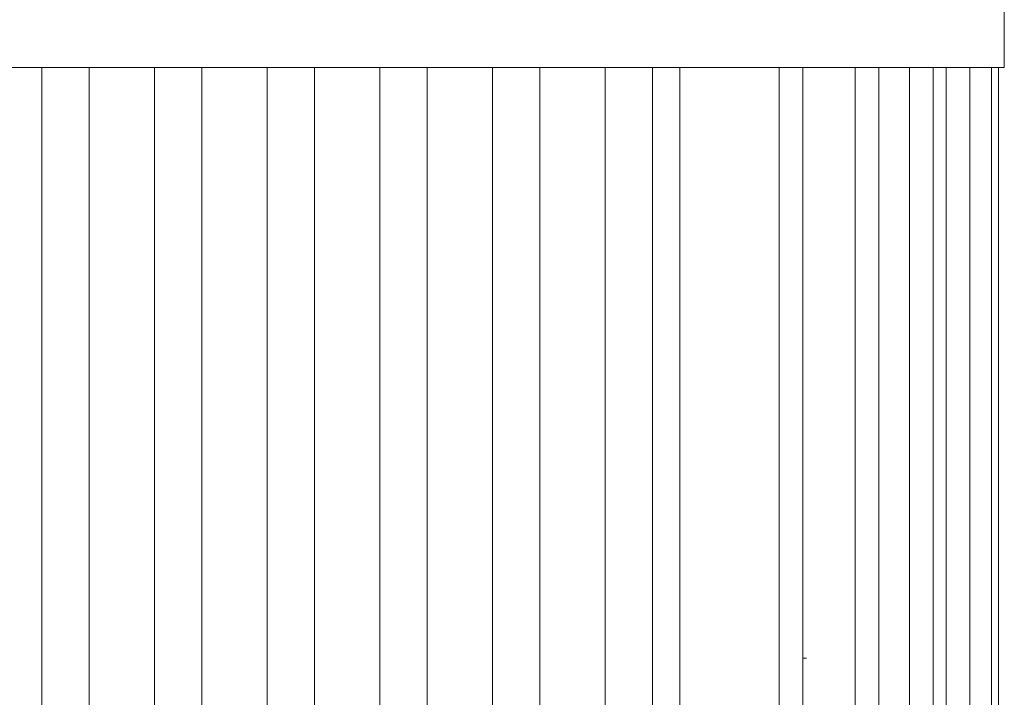
# Model space of a CAD drawing. Units: millimetres. Extents: x -1113 to 1617, y 877 to 4262.
# Drawn here: x 328 to 411, y 1551 to 1608 of the extents above; entities that cross this region are included whole.
import ezdxf

# ---------------------------------------------------------------- set-up
doc = ezdxf.new("R2010")
doc.units = ezdxf.units.MM
doc.layers.add('Make2D$Visible$Curves', color=7, linetype='Continuous', true_color=0x000000)

msp = doc.modelspace()

# ---------------------------------------------------------------- linework, layer by layer
at = {"layer": 'Make2D$Visible$Curves', "color": 126, "lineweight": 0, "true_color": 0x008060}
for points in [[(411, 1637.473), (411, 1604.473)], [(411, 1604.473), (410.999, 1604.473), (253.001, 1604.473), (253, 1604.473)], [(330, 1604.473), (330, 1448.161)], [(334, 1448.161), (334, 1604.473)], [(339.48, 1604.473), (339.48, 1445.664)], [(343.48, 1438.732), (343.48, 1604.473)], [(348.96, 1604.473), (348.96, 1433.673)], [(352.96, 1433.673), (352.96, 1604.473)], [(358.44, 1604.473), (358.44, 1433.673)], [(362.44, 1433.673), (362.44, 1604.473)], [(367.92, 1604.473), (367.92, 1433.673)], [(371.92, 1433.673), (371.92, 1604.473)], [(377.4, 1604.473), (377.4, 1433.673)], [(381.4, 1433.673), (381.4, 1604.473)], [(383.69, 1433.673), (383.69, 1604.473)], [(392.046, 1604.473), (392.046, 1433.673)], [(394.046, 1604.473), (394.046, 1433.673)], [(398.44, 1604.473), (398.44, 1433.673)], [(400.44, 1604.473), (400.44, 1433.673)], [(403.017, 1604.473), (403.017, 1433.673)], [(405.017, 1604.473), (405.017, 1433.673)], [(406.113, 1604.473), (406.113, 1433.673)], [(408.113, 1604.473), (408.113, 1433.673)], [(409.91, 1604.473), (409.91, 1433.673)], [(410.5, 1604.473), (410.5, 1433.673)]]:
    msp.add_lwpolyline(points, dxfattribs=at)
at = {"layer": 'Make2D$Visible$Curves', "color": 9, "lineweight": 0, "true_color": 0xbebebe}
msp.add_lwpolyline([(394.358, 1554.779), (394.046, 1554.783)], dxfattribs=at)

doc.saveas('drawing.dxf')
